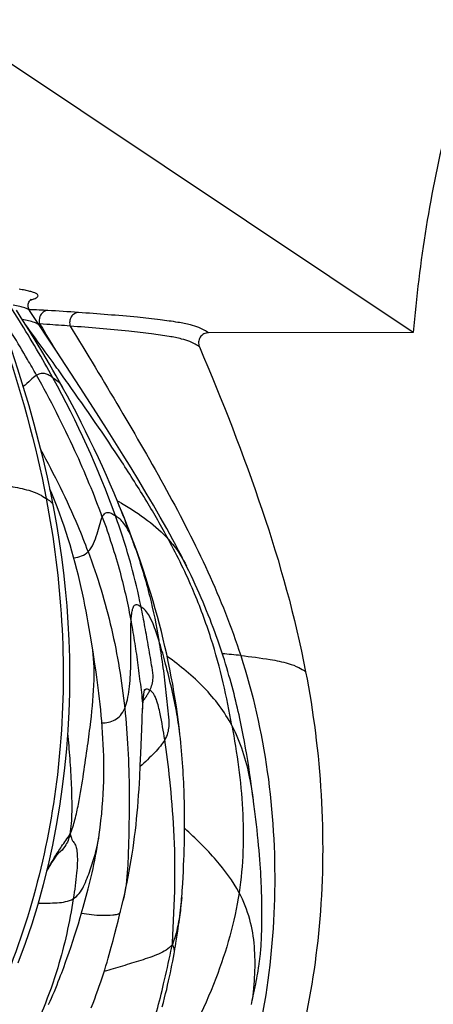
# Model space of a CAD drawing. Units: millimetres. Extents: x 0 to 297, y 0 to 210.
# Drawn here: x 251 to 255, y 123 to 133 of the extents above; entities that cross this region are included whole.
import ezdxf

# ---------------------------------------------------------------- set-up
doc = ezdxf.new("R2010")
doc.units = ezdxf.units.MM
doc.header["$LTSCALE"] = 16.335
doc.layers.add('DTM_AXIS', color=7, linetype='CONTINUOUS')

msp = doc.modelspace()

# ---------------------------------------------------------------- linework, layer by layer
at = {"layer": 'DTM_AXIS', "color": 7, "linetype": 'Continuous'}
for p, q in [((254.74959, 129.5072), (202.42425, 164.38544)), ((250.89768, 129.84288), (250.89783, 129.84297)), ((250.81352, 129.6292), (250.74947, 129.73133)), ((251.15126, 129.31958), (250.88107, 129.72855)), ((250.87913, 129.52348), (250.81352, 129.6292)), ((251.05641, 129.58938), (250.98208, 129.5948)), ((250.98209, 129.5948), (251.01002, 129.54992)), ((250.94595, 129.41439), (250.87913, 129.52348)), ((251.01002, 129.54992), (251.03895, 129.50335)), ((254.74959, 129.5072), (252.68474, 129.50468)), ((251.3901, 128.9545), (251.15126, 129.31958)), ((251.52619, 128.74422), (251.3901, 128.9545)), ((251.65723, 128.53955), (251.52619, 128.74422)), ((251.74213, 128.40547), (251.65723, 128.53955)), ((251.8249, 128.27336), (251.74213, 128.40547)), ((251.90531, 128.14343), (251.8249, 128.27336)), ((251.98302, 128.01605), (251.90531, 128.14343)), ((251.76716, 127.81152), (251.7757, 127.8067)), ((251.83679, 127.63727), (251.81139, 127.70087)), ((251.91208, 127.44158), (251.8872, 127.50749)), ((251.93513, 127.37927), (251.91208, 127.44158)), ((251.51217, 126.35219), (251.49282, 126.46973)), ((251.52154, 126.29336), (251.51218, 126.35213)), ((251.53708, 126.19269), (251.52154, 126.29336)), ((252.00286, 125.26854), (252.01493, 125.59991)), ((252.39708, 125.45856), (252.39166, 125.50652)), ((253.03508, 125.45352), (253.0219, 125.52016)), ((252.40143, 125.41801), (252.39708, 125.45856)), ((252.40556, 125.3775), (252.40143, 125.41801)), ((253.0475, 125.38789), (253.03508, 125.45352)), ((252.40948, 125.33705), (252.40556, 125.3775)), ((252.41318, 125.29666), (252.40948, 125.33705)), ((253.05919, 125.32326), (253.0475, 125.38789)), ((253.0702, 125.25968), (253.05919, 125.32326)), ((251.99778, 125.15012), (252.00286, 125.26854)), ((252.41667, 125.25635), (252.41318, 125.29666)), ((252.41993, 125.21613), (252.41667, 125.25635)), ((252.42298, 125.17603), (252.41993, 125.21613)), ((253.08058, 125.19721), (253.0702, 125.25968)), ((252.42582, 125.13605), (252.42298, 125.17603)), ((252.42844, 125.09622), (252.42582, 125.13605)), ((253.09033, 125.13603), (253.08058, 125.19721)), ((253.09951, 125.07624), (253.09033, 125.13603)), ((252.43086, 125.05655), (252.42844, 125.09622)), ((252.43306, 125.01706), (252.43086, 125.05655)), ((252.43505, 124.97777), (252.43306, 125.01706)), ((253.10814, 125.01792), (253.09951, 125.07624)), ((253.12014, 124.93345), (253.10814, 125.01792)), ((252.43685, 124.9387), (252.43505, 124.97777)), ((252.43844, 124.89986), (252.43685, 124.9387)), ((253.13105, 124.85335), (253.12014, 124.93345)), ((252.43984, 124.86127), (252.43844, 124.89986)), ((252.44105, 124.82297), (252.43984, 124.86127)), ((252.44207, 124.78499), (252.44105, 124.82297)), ((253.14355, 124.7583), (253.13105, 124.85335)), ((252.4429, 124.74737), (252.44207, 124.78499)), ((252.44357, 124.71015), (252.4429, 124.74737)), ((253.15308, 124.68334), (253.14355, 124.7583)), ((252.44425, 124.65513), (252.44357, 124.71015)), ((252.44457, 124.60117), (252.44425, 124.65513)), ((253.16263, 124.60506), (253.15308, 124.68334)), ((252.44426, 124.49692), (252.44457, 124.5484)), ((252.44457, 124.5484), (252.44457, 124.60117)), ((253.16882, 124.55212), (253.16263, 124.60506)), ((253.17477, 124.49912), (253.16882, 124.55212)), ((252.44286, 124.39821), (252.44368, 124.44682)), ((252.44368, 124.44682), (252.44426, 124.49692)), ((253.18043, 124.44635), (253.17477, 124.49912)), ((253.18574, 124.39428), (253.18043, 124.44635)), ((252.44061, 124.3059), (252.44182, 124.3512)), ((252.44182, 124.3512), (252.44286, 124.39821)), ((253.19065, 124.34337), (253.18574, 124.39428)), ((253.19515, 124.29383), (253.19065, 124.34337)), ((251.13129, 124.20741), (251.13757, 124.21682)), ((251.13757, 124.21682), (251.1435, 124.22558)), ((252.43671, 124.19396), (252.43875, 124.2483)), ((252.43875, 124.2483), (252.44061, 124.3059)), ((253.19922, 124.24589), (253.19515, 124.29383)), ((253.20288, 124.19976), (253.19922, 124.24589)), ((251.06846, 124.10891), (251.08223, 124.13107)), ((251.08223, 124.13107), (251.09496, 124.15131)), ((251.09496, 124.15131), (251.10678, 124.16984)), ((251.10678, 124.16984), (251.11777, 124.18685)), ((251.11777, 124.18685), (251.12468, 124.19741)), ((251.12468, 124.19741), (251.13129, 124.20741)), ((252.43169, 124.0834), (252.43452, 124.14285)), ((252.43452, 124.14285), (252.43671, 124.19396)), ((253.20613, 124.15552), (253.20288, 124.19976)), ((253.20899, 124.11338), (253.20613, 124.15552)), ((251.0553, 124.08748), (251.06846, 124.10891)), ((252.42497, 123.96161), (252.42829, 124.01911)), ((252.42829, 124.01911), (252.43169, 124.0834)), ((253.2115, 124.07319), (253.20899, 124.11338)), ((253.21368, 124.03488), (253.2115, 124.07319)), ((253.21557, 123.99826), (253.21368, 124.03488)), ((252.42036, 123.89066), (252.42239, 123.92061)), ((252.42239, 123.92061), (252.42497, 123.96161)), ((253.2172, 123.96321), (253.21557, 123.99826)), ((253.21859, 123.92962), (253.2172, 123.96321)), ((253.21978, 123.89735), (253.21859, 123.92962)), ((252.41573, 123.82933), (252.41815, 123.86026)), ((252.41815, 123.86026), (252.42036, 123.89066)), ((253.22077, 123.86629), (253.21978, 123.89735)), ((253.22159, 123.83638), (253.22077, 123.86629)), ((253.22254, 123.79358), (253.22159, 123.83638)), ((251.7889, 123.64004), (251.81137, 123.73322)), ((251.81137, 123.73322), (251.82852, 123.80553)), ((253.22317, 123.75319), (253.22254, 123.79358)), ((253.22355, 123.71515), (253.22317, 123.75319)), ((251.77446, 123.58156), (251.7889, 123.64004)), ((253.22345, 123.60412), (253.22369, 123.64573)), ((253.22371, 123.67936), (253.22355, 123.71515)), ((253.22369, 123.64573), (253.22371, 123.67936)), ((251.35359, 123.49277), (251.37295, 123.55438)), ((251.37295, 123.55438), (251.3927, 123.61903)), ((251.75883, 123.51969), (251.77446, 123.58156)), ((253.22133, 123.47698), (253.22232, 123.52319)), ((253.22232, 123.52319), (253.22302, 123.56605)), ((253.22302, 123.56605), (253.22345, 123.60412)), ((251.31646, 123.37868), (251.33472, 123.43417)), ((251.33472, 123.43417), (251.35359, 123.49277)), ((251.72422, 123.38745), (251.74207, 123.45484)), ((251.74207, 123.45484), (251.75883, 123.51969)), ((252.36638, 123.42007), (252.37553, 123.48079)), ((253.21909, 123.40583), (253.21981, 123.42493)), ((253.21981, 123.42493), (253.22067, 123.45206)), ((253.22067, 123.45206), (253.22133, 123.47698)), ((251.27537, 123.25756), (251.29899, 123.32661)), ((251.29899, 123.32661), (251.31646, 123.37868)), ((252.30659, 123.27908), (252.32075, 123.34444)), ((253.21471, 123.32416), (253.21607, 123.34523)), ((253.21607, 123.34523), (253.21724, 123.36588)), ((253.21724, 123.36588), (253.21824, 123.3861)), ((253.21824, 123.3861), (253.21909, 123.40583)), ((251.25987, 123.21302), (251.27537, 123.25756)), ((251.24341, 123.16644), (251.25987, 123.21302)), ((253.19007, 123.1067), (253.19389, 123.13197)), ((253.17219, 123.00212), (253.17707, 123.02899)), ((253.17707, 123.02899), (253.18167, 123.05532)), ((253.18167, 123.05532), (253.186, 123.08119)), ((253.186, 123.08119), (253.19007, 123.1067)), ((253.15576, 122.91773), (253.16153, 122.9465)), ((253.16153, 122.9465), (253.16701, 122.97463)), ((253.16701, 122.97463), (253.17219, 123.00212)), ((253.12621, 122.7805), (253.13669, 122.82759)), ((253.13669, 122.82759), (253.14333, 122.85826)), ((253.14333, 122.85826), (253.14969, 122.88831)), ((253.14969, 122.88831), (253.15576, 122.91773))]:
    msp.add_line(p, q, dxfattribs=at)
for points in [[(251.11946, 127.77078), (251.09861, 127.87509), (251.06108, 128.04973), (251.01996, 128.22626), (250.97533, 128.40466), (250.92721, 128.585), (250.87562, 128.76745), (250.82059, 128.95207), (250.76221, 129.13877), (250.70057, 129.3274), (250.63579, 129.51788), (250.56792, 129.71025), (250.49704, 129.90455), (250.42323, 130.10075), (250.3466, 130.29881), (250.26722, 130.49882), (250.18519, 130.70074), (250.10065, 130.90455), (250.03736, 131.05461)], [(250.88104, 129.72861), (250.87688, 129.73563), (250.87291, 129.74428), (250.8695, 129.75485), (250.86729, 129.76695), (250.86676, 129.77927), (250.86791, 129.79155), (250.87071, 129.8035), (250.87464, 129.81383), (250.87903, 129.82219), (250.88356, 129.82895), (250.88784, 129.83416), (250.89147, 129.83786), (250.89428, 129.84035), (250.89639, 129.84198), (250.89768, 129.84288)], [(251.14876, 129.07118), (251.1151, 129.12971), (251.08126, 129.18784), (251.04738, 129.2454), (251.0135, 129.30236), (250.94595, 129.41439)], [(251.21421, 128.95508), (251.18217, 129.01232), (251.14876, 129.07118)], [(251.77092, 127.79998), (251.73292, 127.89065), (251.69504, 127.97895), (251.65606, 128.06771), (251.616, 128.15689), (251.575, 128.2461), (251.53307, 128.3353), (251.49015, 128.42458), (251.44633, 128.5137), (251.40162, 128.60262), (251.35601, 128.69133), (251.30961, 128.77958), (251.26248, 128.86726), (251.21419, 128.95511)], [(252.43792, 127.20624), (252.41152, 127.25812), (252.38407, 127.31113), (252.35556, 127.36524), (252.3261, 127.42028), (252.29564, 127.47631), (252.26419, 127.53334), (252.23187, 127.59115), (252.19869, 127.64974), (252.16463, 127.70915), (252.1298, 127.76923), (252.09423, 127.82992), (252.0579, 127.8913), (251.98302, 128.01605)], [(251.13225, 127.81882), (251.10525, 127.88571), (251.08688, 127.92968)], [(251.18257, 127.68711), (251.158, 127.75263), (251.13225, 127.81882)], [(251.81139, 127.70087), (251.78594, 127.7635), (251.77114, 127.79945)], [(250.76664, 123.16047), (250.83924, 123.35747), (250.90578, 123.555), (250.96644, 123.75294), (251.02133, 123.951), (251.07054, 124.1487), (251.11424, 124.34586), (251.1526, 124.54228), (251.18575, 124.73752), (251.21387, 124.93137), (251.23716, 125.1237), (251.25578, 125.31422), (251.26994, 125.50272), (251.2798, 125.6891), (251.28556, 125.87318), (251.28739, 126.05488), (251.28547, 126.23404), (251.27998, 126.41045), (251.27111, 126.58413), (251.25906, 126.75491), (251.24404, 126.92228), (251.22626, 127.08621), (251.20594, 127.24664), (251.18335, 127.40302), (251.15875, 127.55514), (251.13234, 127.70315), (251.11947, 127.77074)], [(251.49282, 126.46973), (251.48293, 126.52753), (251.47266, 126.5858), (251.46199, 126.6444), (251.45086, 126.70334), (251.43924, 126.76262), (251.42712, 126.82209), (251.41448, 126.88168), (251.40127, 126.94147), (251.38743, 127.00153), (251.37292, 127.06189), (251.35772, 127.12254), (251.34178, 127.18353), (251.32506, 127.24487), (251.30753, 127.30658), (251.28913, 127.36872), (251.26983, 127.43129), (251.24959, 127.49434), (251.22833, 127.55795), (251.206, 127.62221), (251.18257, 127.68711)], [(251.8872, 127.50749), (251.8621, 127.57271), (251.83679, 127.63727)], [(252.24642, 126.34461), (252.2285, 126.42022), (252.20971, 126.49616), (252.19008, 126.57229), (252.16963, 126.64854), (252.14822, 126.72538), (252.12592, 126.80262), (252.10271, 126.88023), (252.07836, 126.95899), (252.05286, 127.03882), (252.02619, 127.11971), (251.99797, 127.2027), (251.96799, 127.28826), (251.93527, 127.3789)], [(253.0219, 125.52016), (253.015, 125.55385), (253.00789, 125.58779), (253.00056, 125.62197), (252.993, 125.65643), (252.9852, 125.69115), (252.97716, 125.72613), (252.96885, 125.76141), (252.96028, 125.79698), (252.95143, 125.83285), (252.94229, 125.86904), (252.93285, 125.90558), (252.92309, 125.94245), (252.91301, 125.97965), (252.90259, 126.01721), (252.89183, 126.05511), (252.88073, 126.09334), (252.86926, 126.13191), (252.85742, 126.17081), (252.84522, 126.21004), (252.83262, 126.24959), (252.81963, 126.28948), (252.80624, 126.3297), (252.79243, 126.37025), (252.7782, 126.41115), (252.76354, 126.45237), (252.74843, 126.49392), (252.73287, 126.5358), (252.71686, 126.57799), (252.70039, 126.62049), (252.68344, 126.66332), (252.66603, 126.70642), (252.64813, 126.74982), (252.62974, 126.79352), (252.61087, 126.83749), (252.5915, 126.88174), (252.57163, 126.92627), (252.55125, 126.97106), (252.53036, 127.01611), (252.50895, 127.06143), (252.48703, 127.107), (252.4646, 127.1528), (252.43792, 127.20624)], [(252.39166, 125.50652), (252.38227, 125.58397), (252.37215, 125.66099), (252.36128, 125.73764), (252.34965, 125.81409), (252.33724, 125.89031), (252.32407, 125.96628), (252.31011, 126.04215), (252.29538, 126.11784), (252.27988, 126.19335), (252.26355, 126.26898), (252.24642, 126.34461)], [(251.58324, 124.4535), (251.59287, 124.52404), (251.60126, 124.59367), (251.60846, 124.66239), (251.61451, 124.73013), (251.61946, 124.79687), (251.62338, 124.86266), (251.62632, 124.92761), (251.62834, 124.99168), (251.62949, 125.05488), (251.62984, 125.11737), (251.62943, 125.17913), (251.62832, 125.24015), (251.62654, 125.30056), (251.62413, 125.36037), (251.62115, 125.41954), (251.61761, 125.47822), (251.61357, 125.5364), (251.60905, 125.59406), (251.60408, 125.65121), (251.59871, 125.70784), (251.59296, 125.76394), (251.58686, 125.81951), (251.58045, 125.87456), (251.57375, 125.92905), (251.5668, 125.98297), (251.55962, 126.03636), (251.55225, 126.08916), (251.53708, 126.19269)], [(252.0191, 125.69444), (252.02047, 125.71979), (252.02149, 125.73705), (252.02255, 125.75353), (252.02364, 125.76924), (252.02476, 125.78415), (252.02589, 125.79826), (252.02705, 125.8116), (252.02823, 125.82414), (252.02941, 125.83589), (252.0306, 125.84688), (252.03178, 125.85706), (252.03296, 125.86645), (252.03412, 125.87508), (252.03525, 125.8829), (252.03634, 125.88993), (252.03738, 125.89618), (252.03835, 125.90158), (252.03924, 125.90617), (252.04003, 125.90995), (252.04067, 125.91281), (252.04107, 125.91448)], [(252.01493, 125.59991), (252.01694, 125.64866), (252.0191, 125.69444)], [(251.82852, 123.80553), (251.84109, 123.86043), (251.8532, 123.91572), (251.86487, 123.97158), (251.87601, 124.02748), (251.8867, 124.08375), (251.89701, 124.14085), (251.90682, 124.19833), (251.9161, 124.25628), (251.92486, 124.31492), (251.93303, 124.37384), (251.94062, 124.43279), (251.94767, 124.49185), (251.95423, 124.55108), (251.96031, 124.61041), (251.96593, 124.66984), (251.97115, 124.72954), (251.97597, 124.78946), (251.98042, 124.84948), (251.98451, 124.90969), (251.98828, 124.96998), (251.99173, 125.03017), (251.99778, 125.15012)], [(251.3927, 123.61903), (251.40269, 123.65249), (251.41272, 123.6867), (251.42279, 123.72165), (251.43288, 123.75733), (251.44296, 123.79373), (251.45302, 123.83086), (251.46302, 123.86868), (251.47296, 123.90719), (251.48281, 123.94639), (251.49254, 123.98625), (251.50213, 124.02676), (251.51156, 124.06792), (251.5208, 124.10969), (251.52982, 124.15205), (251.5386, 124.19502), (251.54711, 124.23852), (251.55532, 124.28256), (251.56322, 124.32714), (251.57076, 124.37218), (251.57792, 124.41766), (251.58324, 124.4535)], [(251.1435, 124.22558), (251.14896, 124.23354), (251.15153, 124.23723), (251.15399, 124.24074), (251.15636, 124.24407), (251.15861, 124.2472), (251.16075, 124.25015), (251.16279, 124.2529), (251.1647, 124.25545), (251.16648, 124.25779), (251.16814, 124.25992), (251.16963, 124.26181), (251.17097, 124.26347), (251.17213, 124.26488), (251.17309, 124.26601), (251.17356, 124.26655)], [(252.37553, 123.48079), (252.37991, 123.5112), (252.38414, 123.54152), (252.38822, 123.57184), (252.39214, 123.6021), (252.39588, 123.6323), (252.39942, 123.66238), (252.40276, 123.69222), (252.40588, 123.72178), (252.40878, 123.75095), (252.41144, 123.77937), (252.41386, 123.80688), (252.41573, 123.82933)], [(251.50378, 122.70908), (251.52103, 122.75396), (251.53766, 122.79818), (251.55369, 122.84175), (251.56915, 122.88473), (251.58405, 122.92711), (251.5984, 122.9689), (251.61223, 123.01012), (251.62557, 123.05086), (251.6384, 123.09102), (251.65068, 123.13042), (251.66246, 123.16915), (251.67378, 123.20727), (251.68465, 123.24466), (251.69509, 123.28135), (251.70516, 123.31742), (251.72422, 123.38745)], [(252.34173, 123.27168), (252.34689, 123.30105), (252.35185, 123.33008), (252.35676, 123.35964), (252.36638, 123.42007)], [(253.19389, 123.13197), (253.19571, 123.14458), (253.19747, 123.15717), (253.19917, 123.16977), (253.20082, 123.18243), (253.2024, 123.19513), (253.20392, 123.20774), (253.20535, 123.22028), (253.20672, 123.23277), (253.208, 123.24501), (253.20918, 123.25698), (253.21028, 123.26874), (253.21131, 123.28025), (253.21226, 123.29151), (253.21313, 123.30255), (253.21471, 123.32416)], [(252.21847, 122.71776), (252.23059, 122.76284), (252.24211, 122.80722), (252.25305, 122.85093), (252.26346, 122.89398), (252.27338, 122.93643), (252.28284, 122.97825), (252.29186, 123.01935), (252.30046, 123.05979), (252.3087, 123.09957), (252.31655, 123.13857), (252.32405, 123.1768), (252.33121, 123.21436), (252.33804, 123.25122), (252.34173, 123.27167)], [(251.07355, 122.74013), (251.08831, 122.77349), (251.10283, 122.80692), (251.11712, 122.84042), (251.13116, 122.874), (251.14474, 122.90706), (251.15787, 122.93959), (251.17056, 122.97162), (251.18263, 123.0026), (251.19403, 123.03232), (251.20487, 123.061), (251.2152, 123.08874), (251.22506, 123.11558), (251.24341, 123.16644)], [(253.11736, 122.74178), (253.12621, 122.7805)]]:
    msp.add_lwpolyline(points, dxfattribs=at)
for centre, radius, start, end in [((250.73506, 130.366), 0.55406, 285.914449, 286.567707), ((250.89845, 129.74044), 0.09628, 89.746692, 95.21478), ((250.74357, 130.33739), 0.52421, 286.567983, 287.234042), ((250.66531, 122.10645), 7.63366, 87.664228, 88.417022), ((250.82657, 125.98368), 3.75307, 86.366444, 87.711673), ((248.63385, 90.54222), 39.26229, 85.998017, 86.450786), ((247.35146, 79.10374), 50.62141, 85.53725, 85.802803), ((209.0783, 103.4684), 49.38132, 31.530811, 31.817986), ((242.72651, 124.40736), 9.58951, 19.835039, 28.968107), ((244.07458, 124.60685), 8.33245, 19.993513, 22.52907), ((250.06099, 124.77933), 3.47924, 59.878832, 60.472761), ((244.94626, 124.92576), 7.40427, 18.981837, 19.980753), ((252.00185, 116.85885), 9.44988, 83.876757, 85.001527), ((251.0426, 126.52098), 1.22116, 323.625138, 324.500646), ((251.25686, 126.36922), 0.9586, 324.448825, 326.737431), ((257.12665, 120.44526), 7.08519, 147.768525, 148.899675), ((251.04433, 124.44962), 0.22453, 303.835692, 305.222308)]:
    msp.add_arc(centre, radius, start, end, dxfattribs=at)
for points, knots in [([(264.95203, 138.86905), (264.23986, 138.80488), (262.87621, 138.61397), (260.95393, 138.08789), (259.25456, 137.31989), (257.7923, 136.29421), (256.58544, 134.99821), (255.65621, 133.42275), (255.02052, 131.56501), (254.81126, 130.21843), (254.74959, 129.5072)], [0, 0, 0, 0, 0.1402078, 0.269312, 0.389517, 0.5040635, 0.6172323, 0.7340995, 0.8600191, 1, 1, 1, 1]), ([(249.97705, 131.10736), (250.20646, 130.56673), (250.62943, 129.49768), (250.9424, 128.38774), (251.04853, 127.83619)], [0, 0, 0, 0, 0.511153, 1, 1, 1, 1]), ([(251.11628, 129.05177), (251.00903, 129.24597), (250.77488, 129.63835), (250.52703, 130.02196), (250.39814, 130.21827)], [0, 0, 0, 0, 0.4857606, 1, 1, 1, 1]), ([(250.94635, 129.8557), (250.95171, 129.85872), (250.96039, 129.864), (250.96863, 129.87758), (250.9611, 129.89165), (250.94426, 129.90169), (250.9181, 129.91254), (250.88093, 129.92307), (250.83241, 129.93382), (250.79605, 129.94024), (250.7759, 129.94352)], [0, 0, 0, 0, 0.0774857, 0.128721, 0.1789917, 0.2569536, 0.3740481, 0.5350205, 0.7428751, 1, 1, 1, 1]), ([(250.88104, 129.72861), (250.87709, 129.73451), (250.8606, 129.74518), (250.82755, 129.75774), (250.77798, 129.7708), (250.7394, 129.77844), (250.71726, 129.78244)], [0, 0, 0, 0, 0.1221894, 0.3227319, 0.6130318, 1, 1, 1, 1]), ([(250.91833, 129.84326), (250.92104, 129.84425), (250.93059, 129.8479), (250.93996, 129.8521), (250.94635, 129.8557)], [0, 0, 0, 0, 0.2829836, 1, 1, 1, 1]), ([(250.95142, 129.07633), (250.92119, 129.13014), (250.79376, 129.3525), (250.66034, 129.57136), (250.55819, 129.73693)], [0, 0, 0, 0, 0.2408573, 1, 1, 1, 1]), ([(251.06442, 129.72921), (251.04794, 129.72889), (251.01324, 129.71579), (250.99249, 129.686), (250.98588, 129.66936)], [0, 0, 0, 0, 0.4794568, 1, 1, 1, 1]), ([(251.37401, 129.70878), (251.35973, 129.70854), (251.33004, 129.69948), (251.2977, 129.6655), (251.28239, 129.6197), (251.28546, 129.58687), (251.29036, 129.57167)], [0, 0, 0, 0, 0.2332755, 0.4798954, 0.7390913, 1, 1, 1, 1]), ([(252.68474, 129.50468), (252.67109, 129.51378), (252.64024, 129.53408), (252.58002, 129.56199), (252.49091, 129.58833), (252.36059, 129.61362), (252.18166, 129.63797), (251.8473, 129.67369), (251.57224, 129.69489), (251.37401, 129.70878)], [0, 0, 0, 0, 0.0368384, 0.0828053, 0.1484038, 0.2449855, 0.3806393, 0.5537875, 1, 1, 1, 1]), ([(250.98299, 129.57468), (250.97856, 129.58137), (250.9621, 129.59443), (250.90472, 129.61917), (250.85069, 129.62974), (250.80919, 129.63701)], [0, 0, 0, 0, 0.1284588, 0.3253112, 1, 1, 1, 1]), ([(251.26877, 128.99396), (251.23169, 129.046), (251.08961, 129.24431), (250.94597, 129.44149), (250.83986, 129.58695)], [0, 0, 0, 0, 0.2619598, 1, 1, 1, 1]), ([(252.59332, 129.36345), (252.57974, 129.3725), (252.54908, 129.39268), (252.48931, 129.42045), (252.40092, 129.44672), (252.27165, 129.47224), (252.09397, 129.49695), (251.76138, 129.5336), (251.48768, 129.55627), (251.29036, 129.57167)], [0, 0, 0, 0, 0.0368502, 0.0827495, 0.1481821, 0.2445456, 0.3800111, 0.5531173, 1, 1, 1, 1]), ([(251.29036, 129.57167), (251.45928, 129.29587), (251.78959, 128.74903), (252.2646, 127.93083), (252.68948, 127.10903), (252.91691, 126.54215), (253.00985, 126.25481)], [0, 0, 0, 0, 0.2591624, 0.5119243, 0.7580055, 1, 1, 1, 1]), ([(252.68474, 129.50468), (252.66849, 129.50466), (252.63531, 129.49614), (252.59808, 129.46117), (252.58145, 129.4127), (252.58688, 129.37862), (252.59332, 129.36345)], [0, 0, 0, 0, 0.2478802, 0.497458, 0.7486728, 1, 1, 1, 1]), ([(252.59332, 129.36345), (252.82273, 128.82282), (253.2457, 127.75377), (253.55867, 126.64382), (253.6648, 126.09228)], [0, 0, 0, 0, 0.511153, 1, 1, 1, 1]), ([(250.95142, 129.07633), (250.92909, 129.06273), (250.88506, 129.0233), (250.84225, 128.98349), (250.81738, 128.9626)], [0, 0, 0, 0, 0.4459879, 1, 1, 1, 1]), ([(251.11628, 129.05177), (251.10414, 129.05986), (251.08036, 129.07573), (251.04133, 129.09403), (250.99522, 129.09759), (250.96577, 129.08506), (250.95142, 129.07633)], [0, 0, 0, 0, 0.2453564, 0.4811314, 0.7174198, 1, 1, 1, 1]), ([(251.61467, 127.64925), (251.5318, 127.8751), (251.32977, 128.36027), (251.09069, 128.82837), (250.95142, 129.07633)], [0, 0, 0, 0, 0.4582671, 1, 1, 1, 1]), ([(251.11628, 129.05177), (251.13414, 129.03986), (251.17274, 129.01394), (251.20215, 128.97677), (251.21419, 128.95511)], [0, 0, 0, 0, 0.4642006, 1, 1, 1, 1]), ([(252.28303, 127.42274), (252.21295, 127.55277), (252.06009, 127.81633), (251.72571, 128.34294), (251.45402, 128.73402), (251.26877, 128.99396)], [0, 0, 0, 0, 0.236826, 0.4882345, 1, 1, 1, 1]), ([(251.47214, 127.30197), (251.4401, 127.38732), (251.30002, 127.73705), (251.13206, 128.07517), (250.9952, 128.32571)], [0, 0, 0, 0, 0.2420393, 1, 1, 1, 1]), ([(250.39358, 127.99873), (250.49288, 127.98801), (250.65408, 127.96797), (250.85081, 127.92874), (250.97154, 127.8859), (251.02636, 127.85097), (251.04853, 127.83619)], [0, 0, 0, 0, 0.4399004, 0.7149345, 0.8826443, 1, 1, 1, 1]), ([(251.04853, 127.83619), (251.20554, 127.02022), (251.31054, 125.39078), (250.95288, 123.79188), (250.66369, 123.06741)], [0, 0, 0, 0, 0.5157948, 1, 1, 1, 1]), ([(251.11946, 127.77078), (251.11832, 127.77662), (251.11092, 127.78874), (251.08698, 127.81092), (251.06442, 127.8256), (251.04853, 127.83619)], [0, 0, 0, 0, 0.1818343, 0.4157481, 1, 1, 1, 1]), ([(251.80699, 127.78876), (251.8982, 127.73583), (252.06747, 127.62714), (252.21941, 127.49369), (252.28303, 127.42274)], [0, 0, 0, 0, 0.5253186, 1, 1, 1, 1]), ([(251.61467, 127.64925), (251.61852, 127.6576), (251.62638, 127.67193), (251.64171, 127.68826), (251.6588, 127.69635), (251.68305, 127.69708), (251.71335, 127.6838), (251.73528, 127.66909), (251.74711, 127.6612)], [0, 0, 0, 0, 0.1697384, 0.299599, 0.4069006, 0.5093878, 0.7375405, 1, 1, 1, 1]), ([(251.47214, 127.30197), (251.49464, 127.32447), (251.52983, 127.38279), (251.56271, 127.47698), (251.58738, 127.5678), (251.60366, 127.6254), (251.61467, 127.64925)], [0, 0, 0, 0, 0.2524907, 0.5278505, 0.7915742, 1, 1, 1, 1]), ([(251.61467, 127.64925), (251.68173, 127.46648), (251.79526, 127.11902), (251.87401, 126.76216), (251.90454, 126.59467)], [0, 0, 0, 0, 0.5334798, 1, 1, 1, 1]), ([(252.00505, 126.74608), (251.97624, 126.88622), (251.90444, 127.19544), (251.80599, 127.49739), (251.74711, 127.6612)], [0, 0, 0, 0, 0.4511298, 1, 1, 1, 1]), ([(251.90484, 127.45583), (251.89202, 127.48556), (251.86798, 127.53567), (251.82673, 127.59621), (251.78647, 127.63483), (251.75956, 127.65291), (251.74711, 127.6612)], [0, 0, 0, 0, 0.3687785, 0.6313775, 0.8296654, 1, 1, 1, 1]), ([(251.93513, 127.37927), (251.93263, 127.3861), (251.92303, 127.41182), (251.91283, 127.43731), (251.90484, 127.45583)], [0, 0, 0, 0, 0.2651727, 1, 1, 1, 1]), ([(252.92121, 125.55031), (252.89537, 125.69419), (252.83663, 125.98943), (252.71272, 126.44384), (252.53232, 126.92822), (252.37404, 127.25387), (252.28303, 127.42274)], [0, 0, 0, 0, 0.220717, 0.4542648, 0.7103536, 1, 1, 1, 1]), ([(252.28303, 127.42274), (252.30153, 127.40211), (252.37002, 127.32011), (252.42704, 127.22866), (252.46213, 127.1578)], [0, 0, 0, 0, 0.259525, 1, 1, 1, 1]), ([(251.32679, 127.23949), (251.35382, 127.24256), (251.40686, 127.25385), (251.45354, 127.28337), (251.47214, 127.30197)], [0, 0, 0, 0, 0.5084989, 1, 1, 1, 1]), ([(251.47214, 127.30197), (251.56714, 127.04896), (251.72432, 126.52899), (251.81127, 125.99313), (251.83992, 125.72355)], [0, 0, 0, 0, 0.4992259, 1, 1, 1, 1]), ([(251.94789, 127.33413), (252.00261, 127.17494), (252.09519, 126.86936), (252.15913, 126.55664), (252.18418, 126.40827)], [0, 0, 0, 0, 0.5280324, 1, 1, 1, 1]), ([(251.90454, 126.59467), (251.90542, 126.61768), (251.90781, 126.65715), (251.91507, 126.70751), (251.92492, 126.74099), (251.93766, 126.76193), (251.95514, 126.7696), (251.97193, 126.76579), (251.9883, 126.75737), (251.99913, 126.75002), (252.00505, 126.74608)], [0, 0, 0, 0, 0.2821166, 0.4844857, 0.6212618, 0.7097798, 0.7742407, 0.8399823, 0.9128091, 1, 1, 1, 1]), ([(252.09396, 125.90503), (252.11247, 125.94315), (252.1341, 126.02113), (252.11634, 126.13308), (252.09907, 126.23594), (252.08163, 126.33838), (252.06364, 126.44059), (252.0388, 126.57662), (252.01897, 126.6784), (252.00505, 126.74608)], [0, 0, 0, 0, 0.1485857, 0.2723824, 0.393797, 0.515167, 0.6364805, 0.757728, 1, 1, 1, 1]), ([(252.18418, 126.40827), (252.1667, 126.46391), (252.13661, 126.55297), (252.0894, 126.65806), (252.04693, 126.71692), (252.01736, 126.73788), (252.00505, 126.74608)], [0, 0, 0, 0, 0.449254, 0.7232972, 0.8860982, 1, 1, 1, 1]), ([(251.83992, 125.72355), (251.85181, 125.75136), (251.87023, 125.81479), (251.89359, 125.95887), (251.9035, 126.15542), (251.9036, 126.38215), (251.902, 126.52885), (251.90454, 126.59467)], [0, 0, 0, 0, 0.1033987, 0.2244199, 0.4986849, 0.7747726, 1, 1, 1, 1]), ([(251.90454, 126.59467), (251.91771, 126.52241), (251.942, 126.37711), (251.96824, 126.19463), (251.98761, 126.04793), (252.00126, 125.93742), (252.0152, 125.82672), (252.02225, 125.75195), (252.02017, 125.71452)], [0, 0, 0, 0, 0.2480779, 0.4974777, 0.6225861, 0.7479081, 0.8733971, 1, 1, 1, 1]), ([(252.39663, 125.46265), (252.38803, 125.54049), (252.36132, 125.70392), (252.30899, 125.94911), (252.2493, 126.18688), (252.20598, 126.33888), (252.18418, 126.40827)], [0, 0, 0, 0, 0.2421469, 0.511443, 0.7751, 1, 1, 1, 1]), ([(252.18418, 126.40827), (252.19795, 126.32669), (252.21647, 126.20378), (252.23795, 126.03926), (252.25277, 125.91527), (252.26653, 125.79083), (252.2796, 125.66626), (252.2899, 125.56003), (252.27455, 125.47195), (252.25587, 125.42865), (252.2438, 125.40726)], [0, 0, 0, 0, 0.2447296, 0.3675932, 0.4907406, 0.6141255, 0.7376947, 0.8620121, 0.9273462, 1, 1, 1, 1]), ([(251.29091, 124.45575), (251.30983, 124.50318), (251.34083, 124.60353), (251.38635, 124.80816), (251.42492, 125.05726), (251.46509, 125.33475), (251.5067, 125.64752), (251.53833, 125.98281), (251.53039, 126.23898), (251.51218, 126.35213)], [0, 0, 0, 0, 0.0798383, 0.1637254, 0.3276215, 0.4736649, 0.602104, 0.8208397, 1, 1, 1, 1]), ([(252.92121, 125.55031), (252.84694, 125.68976), (252.64987, 125.94842), (252.40057, 126.15176), (252.26886, 126.24627)], [0, 0, 0, 0, 0.4935692, 1, 1, 1, 1]), ([(253.00985, 126.25481), (253.25583, 125.49436), (253.42051, 124.27942), (253.26946, 122.69614), (253.07353, 121.92813), (252.94566, 121.55956)], [0, 0, 0, 0, 0.5034953, 0.754236, 1, 1, 1, 1]), ([(253.00985, 126.25481), (253.10915, 126.2441), (253.27035, 126.22406), (253.46707, 126.18483), (253.58781, 126.14199), (253.64262, 126.10706), (253.6648, 126.09228)], [0, 0, 0, 0, 0.4399004, 0.7149345, 0.8826443, 1, 1, 1, 1]), ([(253.6648, 126.09228), (253.8218, 125.27631), (253.92681, 123.64687), (253.56915, 122.04796), (253.27995, 121.3235)], [0, 0, 0, 0, 0.5157948, 1, 1, 1, 1]), ([(252.03835, 125.90405), (252.04283, 125.9108), (252.05502, 125.92287), (252.0708, 125.91839), (252.07669, 125.91558)], [0, 0, 0, 0, 0.5537047, 1, 1, 1, 1]), ([(252.07669, 125.91558), (252.07799, 125.91496), (252.08396, 125.9118), (252.08954, 125.90797), (252.09396, 125.90503)], [0, 0, 0, 0, 0.2130698, 1, 1, 1, 1]), ([(252.2438, 125.40726), (252.23069, 125.49442), (252.20813, 125.63024), (252.17331, 125.77924), (252.1451, 125.84842), (252.12816, 125.876), (252.11124, 125.89359), (252.09952, 125.90132), (252.09396, 125.90503)], [0, 0, 0, 0, 0.4989454, 0.7800522, 0.8630131, 0.9208404, 0.962151, 1, 1, 1, 1]), ([(251.61074, 125.57654), (251.65564, 125.57665), (251.72743, 125.58926), (251.80281, 125.65251), (251.82897, 125.69796), (251.83992, 125.72355)], [0, 0, 0, 0, 0.4660058, 0.7110211, 1, 1, 1, 1]), ([(251.83992, 125.72355), (251.85429, 125.58839), (251.87633, 125.30758), (251.88604, 124.94749), (251.88528, 124.63865), (251.87938, 124.38184), (251.87233, 124.09712), (251.85012, 123.89682), (251.82564, 123.7929)], [0, 0, 0, 0, 0.2107022, 0.4363924, 0.5581886, 0.6894502, 0.8344934, 1, 1, 1, 1]), ([(253.13725, 124.80659), (253.12804, 124.87663), (253.08739, 125.13194), (253.0097, 125.38419), (252.92121, 125.55031)], [0, 0, 0, 0, 0.2728938, 1, 1, 1, 1]), ([(252.92121, 125.55031), (252.97121, 125.27196), (253.05214, 124.71316), (253.03634, 124.14475), (252.99424, 123.86722)], [0, 0, 0, 0, 0.5018608, 1, 1, 1, 1]), ([(251.29091, 124.45575), (251.29731, 124.4913), (251.30552, 124.56809), (251.31161, 124.73358), (251.30584, 124.95186), (251.28992, 125.21377), (251.27573, 125.38709), (251.26774, 125.47187)], [0, 0, 0, 0, 0.1064169, 0.2269989, 0.4877662, 0.7491653, 1, 1, 1, 1]), ([(252.2438, 125.40726), (252.23099, 125.38458), (252.19847, 125.33907), (252.11688, 125.2485), (252.04618, 125.18367), (251.99727, 125.13911)], [0, 0, 0, 0, 0.2138094, 0.4568538, 1, 1, 1, 1]), ([(252.32075, 123.34444), (252.32929, 123.54359), (252.35395, 123.92857), (252.34178, 124.48376), (252.302, 124.97242), (252.26384, 125.27402), (252.2438, 125.40726)], [0, 0, 0, 0, 0.2891222, 0.5592086, 0.8045686, 1, 1, 1, 1]), ([(252.99424, 123.86722), (252.93129, 123.98499), (252.7599, 124.21477), (252.55641, 124.41299), (252.4449, 124.51367)], [0, 0, 0, 0, 0.4705722, 1, 1, 1, 1]), ([(251.13329, 124.22408), (251.15626, 124.26046), (251.20666, 124.33915), (251.26147, 124.41484), (251.29091, 124.45575)], [0, 0, 0, 0, 0.4605519, 1, 1, 1, 1]), ([(251.29091, 124.45575), (251.27846, 124.41305), (251.25099, 124.34147), (251.19905, 124.28401), (251.17383, 124.2662)], [0, 0, 0, 0, 0.590281, 1, 1, 1, 1]), ([(251.29091, 124.45575), (251.29387, 124.44184), (251.29969, 124.41916), (251.31704, 124.3865), (251.34146, 124.35629), (251.35612, 124.30694), (251.36318, 124.24314), (251.36295, 124.16076), (251.3526, 124.01268), (251.33565, 123.89259), (251.32199, 123.80641)], [0, 0, 0, 0, 0.0639983, 0.1044381, 0.1656811, 0.2371012, 0.3317891, 0.454717, 0.6071579, 1, 1, 1, 1]), ([(251.32199, 123.80641), (251.34491, 123.82001), (251.38597, 123.85832), (251.42884, 123.93149), (251.46192, 124.01256), (251.49235, 124.09597), (251.52047, 124.17949), (251.55278, 124.28935), (251.57118, 124.37269), (251.57953, 124.42827)], [0, 0, 0, 0, 0.1165593, 0.2393449, 0.3687782, 0.4991561, 0.6277243, 0.7541649, 1, 1, 1, 1]), ([(252.99424, 123.86722), (252.94941, 123.57174), (252.77198, 122.95225), (252.48134, 122.38097), (252.30998, 122.08795)], [0, 0, 0, 0, 0.4682135, 1, 1, 1, 1]), ([(252.41519, 123.82019), (252.41212, 123.78318), (252.40258, 123.68685), (252.37821, 123.52636), (252.34383, 123.40557), (252.32075, 123.34444)], [0, 0, 0, 0, 0.2290565, 0.5970214, 1, 1, 1, 1]), ([(253.12468, 122.77376), (253.13471, 122.81797), (253.1438, 122.90988), (253.15304, 123.04776), (253.15574, 123.18698), (253.1477, 123.37189), (253.1097, 123.60503), (253.0396, 123.78236), (252.99424, 123.86722)], [0, 0, 0, 0, 0.1214686, 0.2464341, 0.3706357, 0.4942666, 0.7421633, 1, 1, 1, 1]), ([(251.32199, 123.80641), (251.28484, 123.57194), (251.20274, 123.19785), (251.01518, 122.6685), (250.87172, 122.37787), (250.78644, 122.22021)], [0, 0, 0, 0, 0.4233818, 0.6803278, 1, 1, 1, 1]), ([(250.96883, 123.76162), (251.03255, 123.76337), (251.15022, 123.76079), (251.27415, 123.77803), (251.32199, 123.80641)], [0, 0, 0, 0, 0.5339593, 1, 1, 1, 1]), ([(251.40558, 123.66223), (251.43923, 123.65643), (251.50768, 123.64595), (251.61262, 123.63804), (251.69258, 123.6394), (251.74511, 123.64545), (251.76831, 123.65093), (251.78825, 123.65934), (251.79655, 123.67104), (251.79796, 123.67708)], [0, 0, 0, 0, 0.2525724, 0.5119486, 0.7777572, 0.8428203, 0.9024758, 0.9541391, 1, 1, 1, 1]), ([(252.32075, 123.34444), (252.28481, 123.30122), (252.17563, 123.24079), (252.00196, 123.18458), (251.81744, 123.12882), (251.69409, 123.09113), (251.63239, 123.07228)], [0, 0, 0, 0, 0.2261956, 0.4806682, 0.7404307, 1, 1, 1, 1]), ([(252.34173, 123.27168), (252.34255, 123.27624), (252.34418, 123.30204), (252.33175, 123.32661), (252.32075, 123.34444)], [0, 0, 0, 0, 0.1808578, 1, 1, 1, 1]), ([(251.49614, 121.20262), (251.59022, 121.3572), (251.76848, 121.67121), (251.99648, 122.16277), (252.14529, 122.59239), (252.23872, 122.9676), (252.28268, 123.16895), (252.30659, 123.27908)], [0, 0, 0, 0, 0.2421703, 0.4827212, 0.7242075, 0.8491806, 1, 1, 1, 1])]:
    msp.add_open_spline(points, degree=3, knots=knots, dxfattribs=at)
for points in [[(250.89888, 129.83672), (250.90541, 129.83874), (250.91191, 129.8409), (250.91833, 129.84326)], [(250.98588, 129.66936), (250.9767, 129.64623), (250.97527, 129.61874), (250.98208, 129.5948)], [(250.98208, 129.5948), (250.97751, 129.59513), (250.97295, 129.59582), (250.96844, 129.59667)], [(252.07768, 125.87459), (252.08345, 125.88454), (252.08893, 125.89467), (252.09396, 125.90503)], [(252.05841, 125.84345), (252.06509, 125.85366), (252.07155, 125.86403), (252.07768, 125.87459)]]:
    msp.add_open_spline(points, degree=3, dxfattribs=at)

doc.saveas('drawing.dxf')
